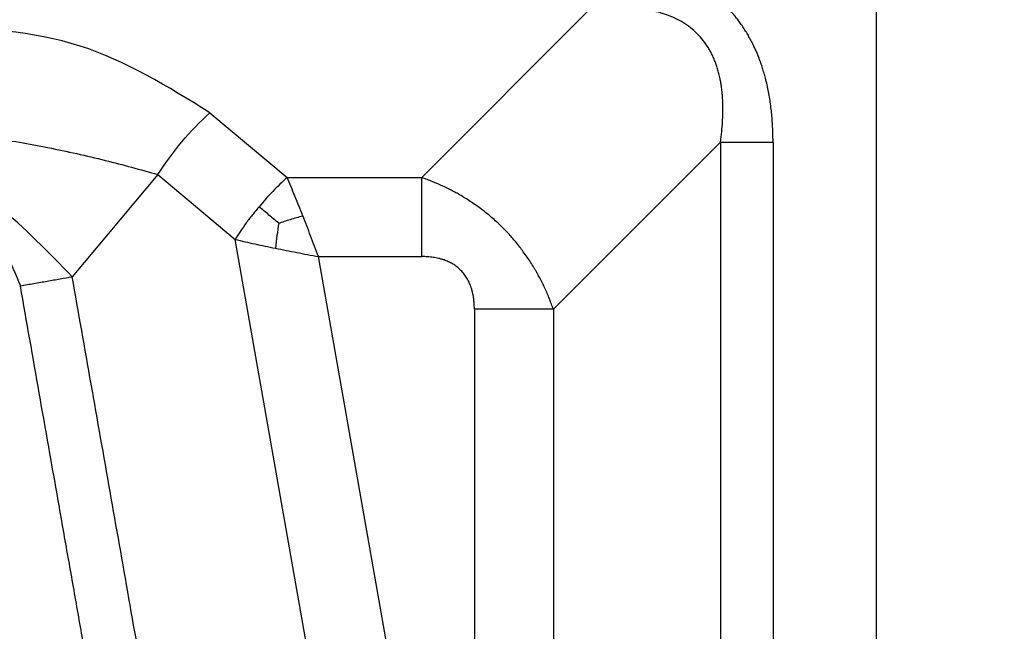
# Model space of a CAD drawing. Units: millimetres. Extents: x 317 to 614, y -250 to -40.
# Drawn here: x 441 to 460, y -112 to -101 of the extents above; entities that cross this region are included whole.
import ezdxf

# ---------------------------------------------------------------- set-up
doc = ezdxf.new("R2010")
doc.units = ezdxf.units.MM
doc.layers.add('1', color=7, linetype='Continuous')
doc.styles.add('CONVERTER_13', font='simplex.shx', dxfattribs={"width": 0.95})
doc.dimstyles.new('ME10_DIM_13', dxfattribs={"dimtxt": 3, "dimasz": 3, "dimexe": 1, "dimexo": 0.5, "dimgap": 2, "dimtad": 0, "dimtih": 1, "dimtoh": 1, "dimdsep": 46, "dimtxsty": 'CONVERTER_13', "dimsah": 1, "dimcen": 0.09, "dimclrd": 2, "dimclre": 2, "dimclrt": 4, "dimadec": 0, "dimazin": 0, "dimtfac": 1, "dimtdec": 4, "dimtix": 1, "dimtmove": 0, "dimatfit": 3, "dimfxl": 1, "dimtolj": 1, "dimtzin": 0, "dimarcsym": 0})

# ---------------------------------------------------------------- blocks, each defined once
blk = doc.blocks.new('*D4')
at = {"layer": '1', "color": 2, "linetype": 'Continuous'}
for p, q in [((363.8968746811649, -122.7695226472098), (363.8968746811649, -80.20174666867996)), ((481.4901839263091, -122.7695226472098), (481.4901839263091, -80.20174666867996)), ((363.8968746811649, -81.20174666867996), (417.9935293037372, -81.20174666867996)), ((427.3935293037368, -81.20174666867996), (481.4901839263091, -81.20174666867996))]:
    blk.add_line(p, q, dxfattribs=at)
at = {"layer": '1', "color": 2}
for points in [[(366.8968746811649, -80.80678917591777), (366.8968746811649, -81.59670416144215), (363.8968746811649, -81.20174666867996)], [(478.4901839263091, -81.59670416144215), (478.4901839263091, -80.80678917591777), (481.4901839263091, -81.20174666867996)]]:
    blk.add_solid(points, dxfattribs=at)
at = {"layer": '1', "color": 4, "insert": (419.993529303737, -82.70174666867996), "char_height": 3, "attachment_point": 7, "rotation": 0.00013888888888888892, "line_spacing_factor": 0.60024009603842, "style": 'CONVERTER_13'}
blk.add_mtext('118', dxfattribs=at)

msp = doc.modelspace()

# ---------------------------------------------------------------- linework, layer by layer
at = {"color": 2, "linetype": 'Continuous'}
for p, q in [((457.0858341493151, -116.750660015321), (457.0858341493151, -98.06952264721593)), ((451.621732614188, -100.533623951984), (448.4518593227442, -103.7034972434269)), ((444.4293186891121, -102.4722262918769), (445.8966902690779, -103.7034972434269)), ((454.1217324447159, -103.0336241214549), (450.9518593227442, -106.2034972434269)), ((443.4445109360988, -103.6458744695439), (441.817830688123, -105.584476499072)), ((443.4445109360988, -103.6458744695439), (444.911882516066, -104.877145421093)), ((445.8966902690779, -103.7034972434269), (448.4518593227442, -103.7034972434269)), ((446.388406083199, -113.2509266836188), (444.911882516066, -104.877145421093)), ((447.8714956736419, -113.0237899900459), (446.4925670653749, -105.2034972434269)), ((446.4925670653749, -105.2034972434269), (448.4518593227442, -105.2034972434269)), ((449.4518593227442, -106.2034972434269), (449.4518593227442, -112.606201255631)), ((450.9518593227442, -106.2034972434269), (450.9518593227451, -112.606201255631))]:
    msp.add_line(p, q, dxfattribs=at)
for points, knots in [([(455.1217327839111, -103.0336221717409), (455.121630139051, -103.006669280881), (455.1214247244596, -102.9527344588733), (455.1193660941589, -102.8544012914539), (455.1149021305567, -102.7385016574583), (455.1064778236513, -102.6053568799478), (455.0946508889932, -102.4723021161543), (455.0792584772412, -102.3398218896431), (455.0600978961619, -102.2076666025544), (455.0370321511712, -102.0763607450532), (455.0098126004211, -101.9456499184807), (454.9809705745608, -101.8269788087859), (454.9514682073207, -101.7199001958632), (454.9224084761499, -101.6245637456631), (454.890645545164, -101.5299342118274), (454.844758478533, -101.4053487255966), (454.7803120057142, -101.2520063057153), (454.7063147912219, -101.1033077729842), (454.6411261479014, -100.9874676078619), (454.5894392891989, -100.9025911364425), (454.5347199048435, -100.8195057133146), (454.4771171881832, -100.7385227159638), (454.4165522406593, -100.6596536696293), (454.3531587945437, -100.583118086159), (454.2869240337944, -100.5089792209686), (454.2221366258227, -100.4417042684705), (454.1593899131053, -100.3808631177272), (454.0992325659698, -100.3260100764458), (454.0374360702316, -100.2730410223837), (453.9740338770541, -100.2219535258394), (453.9091451581686, -100.172827988139), (453.8427714836476, -100.1256233456308), (453.7750855848766, -100.0804376196971), (453.6829235108095, -100.0226972553934), (453.5648029825297, -99.9555999969521), (453.4186384062505, -99.88286454642426), (453.2691077938856, -99.81803181111312), (453.139890616609, -99.76952664611508), (453.0331134033851, -99.73380115664183), (452.949346498768, -99.7080535007374), (452.8650977836464, -99.68433742518931), (452.7802103030043, -99.66254494006337), (452.6949458724291, -99.64267379776591), (452.6091720887283, -99.62463013610383), (452.5231304204874, -99.60839873402779), (452.4366485297721, -99.59388833225282), (452.34994519189, -99.58107630362133), (452.2628902365296, -99.56989058125329), (452.1757260013278, -99.56030488817797), (452.0883233740726, -99.55225375268193), (452.0008677179438, -99.54570007004375), (451.925057765417, -99.54127884632811), (451.8610537212198, -99.53835961869494), (451.7950373815817, -99.53597980746179), (451.7152786148021, -99.53403383562974), (451.6529183586805, -99.53376060349187), (451.6217579145521, -99.53362408089691)], [0, 0, 0, 0, 0.0808579632233443, 0.1618030468330334, 0.295051743970322, 0.4287835077938538, 0.561993320313487, 0.6957445527616081, 0.8288463126579987, 0.962548550150355, 1.095630328130215, 1.2293231449352, 1.328851244593727, 1.428799013415225, 1.528286302969459, 1.628262852796157, 1.827053696279653, 2.026959827330387, 2.126148695795932, 2.22575692439914, 2.32502400710281, 2.424543334535318, 2.523830223794949, 2.623279005193478, 2.722615005833332, 2.822010413021022, 2.903407232113783, 2.984775869118258, 3.066204935433008, 3.147542915179698, 3.229008723875963, 3.310329432720861, 3.391850850133318, 3.473120154204941, 3.636558811903351, 3.799156270615452, 3.962678839244982, 4.125285696365132, 4.213046573283328, 4.300435475360859, 4.388162799420676, 4.475592141368531, 4.563333345685175, 4.650789582630389, 4.738525744703965, 4.825992611863676, 4.913844645020619, 5.001443975005703, 5.089289449931144, 5.176899651068223, 5.264748750736307, 5.352379774698923, 5.404705522107045, 5.456957577890083, 5.550556083593085, 5.644036486539309, 5.644036486539309, 5.644036486539309, 5.644036486539309]), ([(454.1217324447159, -103.0336241214549), (454.1310379077809, -102.9647791238814), (454.1480773634631, -102.8387153065472), (454.1638739838738, -102.6511982565908), (454.172050730578, -102.4680639217454), (454.1710369213693, -102.308917261763), (454.1645241765158, -102.1824095553392), (454.1566544192778, -102.0870882955076), (454.1462860801209, -101.9976172758339), (454.1328447848254, -101.9090843586489), (454.1164932315147, -101.8216892691299), (454.0959401320647, -101.731776916445), (454.0710547747071, -101.6418458404112), (454.0438793585155, -101.5585872354962), (454.0130786310772, -101.47694726428), (453.9773405437401, -101.394740321288), (453.9375018375067, -101.3155938560189), (453.8805884697911, -101.2164010698128), (453.8006790166824, -101.1003002946296), (453.6468458790982, -100.9256886432704), (453.4167649434994, -100.7474497928622), (453.1806066942353, -100.639124888154), (453.0164535111133, -100.5851845675702), (452.9310229911082, -100.5613867344649), (452.8397897280292, -100.5401358296829), (452.717476010973, -100.5168129327036), (452.562057809212, -100.496543032787), (452.3195028632138, -100.481158219265), (452.0056186049384, -100.4856559173379), (451.7544797323584, -100.5170366830306), (451.621732614188, -100.533623951984)], [0, 0, 0, 0, 0.2083819647260661, 0.3815734842380087, 0.5643385379720183, 0.7581812776949024, 0.8587376614422904, 0.944305758904247, 1.045078245973188, 1.128881824963014, 1.212900041891021, 1.311759406265342, 1.405481812776008, 1.492735468365757, 1.574412598858843, 1.667166711168633, 1.7615237259951, 1.840070901332063, 2.010146256084664, 2.183293051467577, 2.536721932209566, 2.873600573956022, 2.957144781585517, 3.055066666526972, 3.139523318465722, 3.238109131417493, 3.428521554447158, 3.609237605920367, 3.966971420033796, 4.368081562358304, 4.368081562358304, 4.368081562358304, 4.368081562358304]), ([(444.4293186891121, -102.4722262918769), (443.632581666305, -101.9785830471443), (442.001806799688, -100.9681856945919), (440.0840933660007, -100.8698269120114), (439.1033046583768, -100.8195226472098)], [0, 0, 0, 0, 2.764229965799279, 5.657872803715624, 5.657872803715624, 5.657872803715624, 5.657872803715624]), ([(439.1033046583768, -102.8195226472098), (439.4936718108509, -102.8572049454105), (440.249189114077, -102.9301353492947), (441.3631957512381, -103.127334050166), (442.4213987052206, -103.3615689305373), (443.1120564269439, -103.5534909940531), (443.4445109360988, -103.6458744695439)], [0, 0, 0, 0, 1.176100614166582, 2.276227291871988, 3.391379688087643, 4.426371652357576, 4.426371652357576, 4.426371652357576, 4.426371652357576]), ([(454.1217324447159, -103.0336241214549), (454.1217324193108, -103.9688477403969), (454.1217323535008, -105.8392949782809), (454.121732319397, -108.6449699980773), (454.1217321318413, -111.4506491808444), (454.1217320498791, -113.3211047446693), (454.1217320013982, -114.2563325265818)], [0, 0, 0, 0, 2.805670856826042, 5.611341713651884, 8.417025059389479, 11.2227084051269, 11.2227084051269, 11.2227084051269, 11.2227084051269]), ([(454.1217324447159, -103.0336241214549), (454.1599131629919, -103.0336240844983), (454.2377774234224, -103.0336239960683), (454.3565952961885, -103.0336237507576), (454.4792019359689, -103.0336234831004), (454.6048414737305, -103.0336231404775), (454.7327117881202, -103.0336228107525), (454.8619824770964, -103.033622513997), (454.9918121253029, -103.0336222854715), (455.0784573845453, -103.0336222047302), (455.1217327839111, -103.0336221717409)], [0, 0, 0, 0, 0.1145421548283439, 0.2335927812910321, 0.3564536182996617, 0.4823620741700805, 0.6105113945774185, 0.7400645614697852, 0.8701741410997643, 1.00000033919725, 1.00000033919725, 1.00000033919725, 1.00000033919725]), ([(455.1217327839111, -103.0336221717409), (455.1217327041168, -103.0508771689119), (455.1217325455933, -103.0853870820142), (455.1217282009302, -104.0193259549467), (455.1217343748747, -105.8354387905709), (455.1217310159487, -108.5708099256049), (455.1217353653592, -111.3432653161467), (455.1217259315245, -113.2335393428602), (455.1217326691187, -114.2045457517378), (455.1217329072296, -114.2390389452809), (455.1217330275351, -114.2562845428549)], [0, 0, 0, 0, 0.0517649915135616, 0.1035297393080749, 2.801816618827589, 5.500103498346933, 8.309643144416528, 11.1191827904859, 11.17092557839426, 11.22266237111756, 11.22266237111756, 11.22266237111756, 11.22266237111756]), ([(445.8966902690779, -103.7034972434269), (445.8508369478243, -103.7454318938877), (445.7579289933153, -103.8303998619392), (445.6234704422067, -103.9657776702221), (445.490887137189, -104.1075139184325), (445.4061727252162, -104.2065047067747), (445.363635144324, -104.2562108848489)], [0, 0, 0, 0, 0.1863875585676172, 0.3776583300646782, 0.5722402306360956, 0.7684864951940302, 0.7684864951940302, 0.7684864951940302, 0.7684864951940302]), ([(446.1946286672262, -104.4270401081218), (446.1699259478021, -104.3644447056408), (446.1209382533273, -104.2403124838764), (446.0465391225503, -104.0568978783764), (445.9723421003844, -103.8781278229859), (445.9217003065344, -103.761229043323), (445.8966902690779, -103.7034972434269)], [0, 0, 0, 0, 0.2018792476274077, 0.4003444287904915, 0.593782948002715, 0.7825293577545184, 0.7825293577545184, 0.7825293577545184, 0.7825293577545184]), ([(450.9518593227442, -106.2034972434269), (450.940227272991, -106.1706098171553), (450.9161959672311, -106.1026658785015), (450.8777396685565, -106.0037839861825), (450.835732909853, -105.9028617359489), (450.791970387799, -105.8051029840879), (450.7437631634785, -105.7046595921763), (450.7033575250395, -105.625945953375), (450.6674607124206, -105.5592267813651), (450.6397133981908, -105.5092622088516), (450.6096585199589, -105.4570687892195), (450.5699015070479, -105.3902184936734), (450.5194472831458, -105.3094027562661), (450.4530900524503, -105.2096728388109), (450.3862692840094, -105.1155270083617), (450.3134864674564, -105.0192012058299), (450.2416664496792, -104.929808060957), (450.1661322236578, -104.841423559507), (450.0880027899292, -104.7551035380263), (450.0051300257607, -104.6689875842217), (449.9168809880601, -104.5829549387114), (449.8261254272759, -104.4997998445558), (449.7343676550711, -104.420996816391), (449.6393602518964, -104.3443373194531), (449.5462325255794, -104.2737697035851), (449.4479130091197, -104.2038189885526), (449.3521260428741, -104.1398818517895), (449.2499198206485, -104.0758970286552), (449.1525557095825, -104.01886664606), (449.0549239293462, -103.9653321342506), (448.9590178298293, -103.9157416413383), (448.8281200596314, -103.8525734805994), (448.6587087704555, -103.7783938693888), (448.5218538736908, -103.7288410607738), (448.4518593227442, -103.7034972434269)], [0, 0, 0, 0, 0.1046470146610956, 0.2161960262505342, 0.3182370206998012, 0.4325694319132025, 0.5374712521605123, 0.652442662181683, 0.6979655863958462, 0.7647574947050246, 0.8238909466903089, 0.8786439122124811, 0.9980892885358407, 1.109660302211831, 1.237966921229154, 1.344370874244405, 1.471813312584833, 1.581913171890768, 1.693116990605027, 1.82104935260018, 1.940391623138691, 2.062797232187398, 2.190261338074691, 2.303181239955824, 2.428983852017331, 2.540730925150159, 2.665128442594812, 2.774420763889376, 2.902437845586055, 3.003577973270303, 3.108429610169595, 3.226301862194474, 3.439580074497676, 3.662856089255109, 3.662856089255109, 3.662856089255109, 3.662856089255109]), ([(448.4518593227442, -105.2034972434269), (448.4518593227442, -105.1385841645136), (448.4518593227443, -105.0086163174763), (448.451859322744, -104.8138719096294), (448.451859322744, -104.61996594344), (448.451859322744, -104.4281605400561), (448.451859322744, -104.239701300623), (448.4518593227439, -104.0557914052673), (448.4518593227443, -103.8775646556887), (448.4518593227442, -103.7607683029687), (448.4518593227442, -103.7034972434269)], [0, 0, 0, 0, 0.1947392367398351, 0.3899035411120906, 0.5842332235406076, 0.7764571353079504, 0.9653197512639338, 1.149610941839953, 1.3281868213747, 1.5, 1.5, 1.5, 1.5]), ([(445.363635144324, -104.2562108848489), (445.3256043797473, -104.3023700370474), (445.2427568794659, -104.4029247160663), (445.1259645328767, -104.5579406695718), (445.0127628568099, -104.7184565691287), (444.9452181690625, -104.824707082717), (444.911882516066, -104.877145421093)], [0, 0, 0, 0, 0.179407631099497, 0.3908276930421771, 0.5820984651169709, 0.7684860231403939, 0.7684860231403939, 0.7684860231403939, 0.7684860231403939]), ([(445.737087551903, -104.5695746623098), (445.7062462725351, -104.5436957561673), (445.6447941747934, -104.4921313236176), (445.5516445893916, -104.4139695408627), (445.4580017328997, -104.3353938545183), (445.3949696947817, -104.2825036945811), (445.363635144324, -104.2562108848489)], [0, 0, 0, 0, 0.1207812926975143, 0.2406600490092016, 0.3647944433455342, 0.4875074950717447, 0.4875074950717447, 0.4875074950717447, 0.4875074950717447]), ([(445.737087551903, -104.5695746623098), (445.8109872250607, -104.5450785548186), (445.9626407520101, -104.4948087852643), (446.1160001837682, -104.4500091781516), (446.1946286672262, -104.4270401081218)], [0, 0, 0, 0, 0.2335413009132223, 0.479262749606041, 0.479262749606041, 0.479262749606041, 0.479262749606041]), ([(446.4925670653749, -105.2034972434269), (446.4677607165845, -105.1381013913464), (446.4182305075701, -105.0075271903359), (446.3438842349834, -104.8124308297052), (446.2696018636669, -104.6189195676696), (446.2195358899835, -104.4907853349397), (446.1946286672262, -104.4270401081218)], [0, 0, 0, 0, 0.2098278620334573, 0.4189578647656385, 0.6263463499426134, 0.8316613250688407, 0.8316613250688407, 0.8316613250688407, 0.8316613250688407]), ([(445.737087551903, -104.5695746623098), (445.7257961389008, -104.6466053378064), (445.7026244386921, -104.8046841607929), (445.6851360241286, -104.9634930883212), (445.6761695987491, -105.0449155655919)], [0, 0, 0, 0, 0.2335413009133661, 0.4792627496068289, 0.4792627496068289, 0.4792627496068289, 0.4792627496068289]), ([(444.911882516066, -104.877145421093), (444.9730801877217, -104.89175047806), (445.0969968674677, -104.921323649209), (445.285935181787, -104.9633503575643), (445.4794825806831, -105.0047695863473), (445.6102355789483, -105.0314577135692), (445.6761695987491, -105.0449155655919)], [0, 0, 0, 0, 0.1887464100442657, 0.3821849289651928, 0.5806501103618299, 0.7825293577540742, 0.7825293577540742, 0.7825293577540742, 0.7825293577540742]), ([(445.6761695987491, -105.0449155655919), (445.7432714861398, -105.0583751491895), (445.8781529370521, -105.0854302322249), (446.081623326529, -105.1249812093825), (446.2866658298533, -105.1643198675477), (446.4238571458861, -105.1904236293384), (446.4925670653749, -105.2034972434269)], [0, 0, 0, 0, 0.2053149750049123, 0.4127034603046923, 0.6218334627816411, 0.8316613250690719, 0.8316613250690719, 0.8316613250690719, 0.8316613250690719]), ([(449.4518593227442, -106.2034972434269), (449.4516400254182, -106.1829557442866), (449.4511611978405, -106.1381055665731), (449.4466445308415, -106.066164246845), (449.4387936170991, -105.9959787378822), (449.4285631698993, -105.9341183471049), (449.4203620635423, -105.8951207561649), (449.4145047506148, -105.8706843209414), (449.4111166217003, -105.8572680264429), (449.407756722573, -105.8446726306118), (449.4031038740256, -105.8280315566984), (449.3971751017525, -105.8081532836634), (449.3864263659181, -105.7751664341682), (449.3723971927794, -105.7372474143478), (449.3540847113468, -105.6945777985635), (449.3340100951349, -105.6534550501306), (449.3115468868627, -105.6132308474675), (449.2857889147706, -105.5727917020497), (449.2584901187039, -105.5350410196044), (449.2283859509181, -105.4984266044578), (449.1840750843596, -105.4507856247036), (449.1224221794723, -105.3963863552322), (449.0415363231523, -105.3418587414982), (448.9593119417743, -105.2993247414859), (448.8953410856374, -105.2740254920546), (448.851120805004, -105.259411051582), (448.8277310156776, -105.2523365562358), (448.8024677066279, -105.2453100583548), (448.7674947795975, -105.236482319024), (448.7222409944342, -105.226953099685), (448.6704279954836, -105.218404409489), (448.6171670623866, -105.21168378354), (448.5641884691502, -105.2070746237849), (448.5080728089459, -105.2040635774441), (448.4716030393022, -105.2036961506745), (448.4518593227442, -105.2034972434269)], [0, 0, 0, 0, 0.061620755163857, 0.1345423631758656, 0.2161421895791611, 0.2733808576691642, 0.3225816272881598, 0.3356545355346504, 0.3487655058732125, 0.3640930609532137, 0.374760557033699, 0.400602929698099, 0.4263162331758132, 0.4788342114509776, 0.5218285838901454, 0.565566933676404, 0.6160611697773805, 0.6599543816274301, 0.709336262969434, 0.7557266800765883, 0.8020671690130896, 0.9044272751459175, 1.001560348802276, 1.093997555262478, 1.181613734118315, 1.207609480362403, 1.233708601269985, 1.254913264652862, 1.286271852302814, 1.341903946085582, 1.393592394262481, 1.443772407115429, 1.502916875064553, 1.553091784460408, 1.612319097072326, 1.612319097072326, 1.612319097072326, 1.612319097072326]), ([(440.8330229351102, -105.7581246767379), (440.9187184053671, -105.743014253207), (441.0886430733317, -105.7130519495568), (441.3398894796136, -105.668750429323), (441.5824632603613, -105.6259781269652), (441.7408078434008, -105.5980577047269), (441.817830688123, -105.584476499072)], [0, 0, 0, 0, 0.2610523830506686, 0.5176380896015087, 0.7653668612385605, 1.000000000000436, 1.000000000000436, 1.000000000000436, 1.000000000000436]), ([(443.2519503676651, -113.717774636621), (443.1327635428989, -113.0418323673193), (442.8943898785983, -111.6899478313199), (442.5361831924534, -109.6584558574016), (442.1773300387355, -107.6232987625616), (441.9376638099193, -106.2640839193668), (441.817830688123, -105.584476499072)], [0, 0, 0, 0, 2.059109286958685, 4.118218573917172, 6.188492953121935, 8.258767332326777, 8.258767332326777, 8.258767332326777, 8.258767332326777]), ([(442.2605826734009, -113.8460691288369), (442.2571988927598, -113.8273256756931), (442.2504454750662, -113.7899170306933), (442.2415035696502, -113.7429583966408), (442.2343783292655, -113.7046889154179), (442.2302058062368, -113.6817757077942), (442.2274964286343, -113.6665734305579), (442.2261180638151, -113.6587606842236), (442.2248564106531, -113.6516042126379), (442.2230066145444, -113.6411139583097), (442.2206945059825, -113.628001116492), (442.2114458864272, -113.5755497813413), (442.195723329616, -113.4863824952795), (442.1661277955916, -113.3185382154958), (442.1291334774268, -113.1087328486224), (442.0699425127731, -112.7730442708521), (441.9959538259466, -112.3534335452556), (441.8775719164253, -111.6820563861551), (441.7295945330138, -110.8428349366602), (441.4913795014445, -109.4918503573056), (441.1925222938438, -107.7969469387948), (440.9528560595211, -106.4377320965715), (440.8330229351102, -105.7581246767379)], [0, 0, 0, 0, 0.0571389914992086, 0.114039397188015, 0.1434060295115313, 0.1739203381312298, 0.1839091212251882, 0.1897314733535491, 0.1977205464154673, 0.2057096194787134, 0.2216877656048074, 0.237665911733393, 0.3654910816856558, 0.4933162496332685, 0.7489665874154174, 1.004616925275584, 1.51591760101937, 2.027218276770129, 3.049819628277506, 4.07242097978629, 6.142695358989627, 8.212969738194026, 8.212969738194026, 8.212969738194026, 8.212969738194026]), ([(450.9518593227442, -106.2034972434269), (450.8945882632024, -106.2034972434269), (450.7777919104824, -106.2034972434269), (450.5995651609036, -106.2034972434268), (450.4156552655479, -106.2034972434267), (450.2271960261149, -106.2034972434268), (450.0353906227309, -106.2034972434268), (449.8414846565419, -106.2034972434267), (449.6467402486948, -106.2034972434268), (449.5167724016576, -106.2034972434269), (449.4518593227442, -106.2034972434269)], [0, 0, 0, 0, 0.1718131786254276, 0.3503890581601468, 0.5346802487363789, 0.7235428646923197, 0.9157667764591793, 1.110096458888165, 1.305260763259867, 1.5, 1.5, 1.5, 1.5])]:
    msp.add_open_spline(points, degree=3, knots=knots, dxfattribs=at)
for points in [[(443.4445109360988, -103.6458744695439), (443.5883199373476, -103.4332112164182), (443.8759379555363, -103.0078847224331), (444.2448584396519, -102.6507790976215), (444.4293186891121, -102.4722262918769)], [(441.817830688123, -105.584476499072), (441.3668085622726, -105.1219837382375), (440.4647642972643, -104.1969982313946), (439.3971930559082, -103.4692800932853), (438.863407429086, -103.105421032071)], [(438.863407429086, -104.105421032071), (439.3359022797417, -104.2089902613726), (440.280891971978, -104.4161287356328), (440.6489792853471, -105.3107926924838), (440.8330229351102, -105.7581246767379)]]:
    msp.add_open_spline(points, degree=3, dxfattribs=at)

# ---------------------------------------------------------------- dimensions: what is measured, and where the dimension line sits
at = {"layer": '1'}
dim = msp.add_linear_dim(base=(363.8968746811649, -81.20174666867996), p1=(481.4901839263091, -123.2695226472098), p2=(363.896874681165, -123.2695226472098), text='118', dimstyle='ME10_DIM_13', dxfattribs=at)
dim.commit()
dim.dimension.update_dxf_attribs({"geometry": '*D4', "text_midpoint": (422.693529303737, -81.20174666867996), "text_rotation": 0.00013888888889})

doc.saveas('drawing.dxf')
